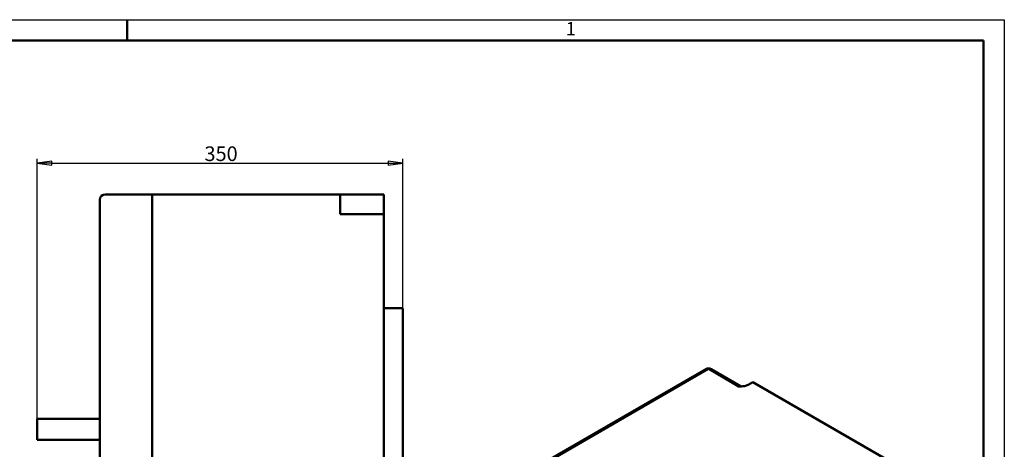
# Model space of a CAD drawing. Units: millimetres. Extents: x 0 to 1680, y 0 to 1188.
# Drawn here: x 737 to 1680, y 777 to 1188 of the extents above; entities that cross this region are included whole.
import ezdxf

# ---------------------------------------------------------------- set-up
doc = ezdxf.new("R2010")
doc.units = ezdxf.units.MM
doc.header["$LTSCALE"] = 4
for name, color, linetype, lineweight in [('Видимые тонкие (ГОСТ)', 7, 'Continuous', 35), ('Видимый контур (ГОСТ)', 7, 'Continuous', 50), ('Кромка (ГОСТ)', 7, 'Continuous', 50), ('Размер (ГОСТ)', 7, 'Continuous', 25)]:
    doc.layers.add(name, color=color, linetype=linetype, lineweight=lineweight)
doc.styles.add('Альтернативный текст (ГОСТ)', font='txt', dxfattribs={"width": 0.8})
doc.styles.add('Обычный текст (ГОСТ)', font='GOST Common Italic.ttf')
doc.dimstyles.new('Обычный (ГОСТ)', dxfattribs={"dimscale": 4, "dimtxt": 3.5, "dimasz": 3.5, "dimexe": 1, "dimexo": 0, "dimgap": 0.5, "dimtad": 1, "dimrnd": 1e-08, "dimtxsty": 'Обычный текст (ГОСТ)', "dimblk": 'Filled-1', "dimcen": 0.09, "dimdle": 15, "dimclrd": 256, "dimclre": 256, "dimclrt": 256, "dimazin": 2, "dimtfac": 0.714286, "dimtdec": 3, "dimtmove": 0, "dimatfit": 3, "dimfxl": 1, "dimtolj": 1, "dimlwd": 25, "dimlwe": 25, "dimarcsym": 0})

# ---------------------------------------------------------------- blocks, each defined once
blk = doc.blocks.new('Рамки ГОСТ - Рамка')
at = {"layer": 'Кромка (ГОСТ)', "lineweight": 25}
for p, q in [((0, 297), (420, 297)), ((420, 297), (420, 0))]:
    blk.add_line(p, q, dxfattribs=at)
at = {"layer": 'Кромка (ГОСТ)'}
for p, q in [((210, 292), (210, 297)), ((415, 292), (20, 292)), ((415, 5), (415, 292))]:
    blk.add_line(p, q, dxfattribs=at)
at = {"layer": 'Кромка (ГОСТ)', "insert": (315.02, 296.44), "char_height": 3.17, "width": 5.2327, "attachment_point": 1, "style": 'Альтернативный текст (ГОСТ)'}
blk.add_mtext('\\fGOST Common|b0|i1;\\H3.1700;1', dxfattribs=at)
blk = doc.blocks.new('Filled-1')
at = {"color": 0}
for p, q in [((0, 0), (-1, 0.143)), ((-1, 0.143), (-1, -0.143)), ((-1, 0), (0, 0)), ((-1, -0.143), (0, 0))]:
    blk.add_line(p, q, dxfattribs=at)
at = {"color": 0, "flags": 128}
blk.add_lwpolyline([(-1, -0.143), (0, 0), (-1, 0.143), (-1, -0.143)], dxfattribs=at)
at = {"color": 0}
blk.add_solid([(-1, -0.143), (0, 0), (-1, 0.143), (-1, -0.143)], dxfattribs=at)
blk = doc.blocks.new('*D11')
at = {"layer": 'Defpoints', "color": 0, "linetype": 'Continuous', "transparency": 16777216}
for p in [(1103.93, 1050.66), (1103.93, 910.66), (753.93, 805.66)]:
    blk.add_point(p, dxfattribs=at)
at = {"layer": 'Размер (ГОСТ)', "linetype": 'Continuous', "lineweight": 25, "transparency": 16777216}
for p, q in [((753.93, 805.66), (753.93, 1054.66)), ((767.93, 1050.66), (1089.93, 1050.66)), ((1103.93, 910.66), (1103.93, 1054.66))]:
    blk.add_line(p, q, dxfattribs=at)
at = {"layer": 'Размер (ГОСТ)', "linetype": 'Continuous', "lineweight": 25, "transparency": 16777216, "xscale": 14, "yscale": 14, "zscale": 14, "rotation": 180}
blk.add_blockref('Filled-1', (753.93, 1050.66), dxfattribs=at)
at = {"layer": 'Размер (ГОСТ)', "linetype": 'Continuous', "lineweight": 25, "transparency": 16777216, "xscale": 14, "yscale": 14, "zscale": 14}
blk.add_blockref('Filled-1', (1103.93, 1050.66), dxfattribs=at)
at = {"layer": 'Размер (ГОСТ)', "linetype": 'Continuous', "lineweight": 25, "transparency": 16777216, "insert": (914.06, 1066.66), "char_height": 14, "attachment_point": 1, "style": 'Обычный текст (ГОСТ)'}
blk.add_mtext('\\A1;350', dxfattribs=at)

msp = doc.modelspace()

# ---------------------------------------------------------------- linework, layer by layer
at = {"layer": 'Видимые тонкие (ГОСТ)'}
for p, q in [((1193.002, 735.628), (1396.649, 853.204)), ((1396.649, 853.204), (1424.933, 836.874))]:
    msp.add_line(p, q, dxfattribs=at)
for centre, major_axis, start_param, end_param in [((1396.649, 849.121), (-2.5, 4.33), 5.4977871, 6.2831853), ((1396.649, 849.121), (2.5, 4.33), 0, 0.7853982), ((1424.933, 832.791), (2.5, 4.33), 0, 0.7853982)]:
    msp.add_ellipse(centre, major_axis=major_axis, ratio=0.5773503, start_param=start_param, end_param=end_param, dxfattribs=at)
at = {"layer": 'Видимый контур (ГОСТ)'}
for p, q in [((858.927, 1020.663), (818.927, 1020.663)), ((863.927, 1020.663), (858.927, 1020.663)), ((863.927, 618.663), (863.927, 1020.663)), ((863.927, 1020.663), (1043.659, 1020.663)), ((1043.659, 1020.663), (1085.927, 1020.663)), ((1043.927, 1001.663), (1043.927, 1019.663)), ((1085.927, 1001.395), (1085.927, 1020.663)), ((813.927, 1015.663), (813.927, 666.663)), ((1084.927, 1001.663), (1043.927, 1001.663)), ((1085.927, 648.663), (1085.927, 999.931)), ((1102.927, 911.663), (1086.927, 911.663)), ((1103.927, 654.663), (1103.927, 910.663)), ((1190.502, 735.876), (1394.149, 853.451)), ((1427.433, 837.121), (1399.149, 853.451)), ((1434.592, 838.368), (1439.075, 840.956)), ((1439.075, 840.956), (1566.165, 767.581)), ((813.927, 805.663), (753.927, 805.663)), ((753.927, 785.663), (753.927, 805.663)), ((813.927, 785.663), (753.927, 785.663))]:
    msp.add_line(p, q, dxfattribs=at)
for centre, radius, start, end in [((818.927, 1015.663), 5, 90, 180), ((1041.927, 1019.663), 2, 0, 30), ((1086.927, 912.663), 1, 180, 270), ((1102.927, 910.663), 1, 0, 90), ((1396.649, 849.121), 5, 60, 120)]:
    msp.add_arc(centre, radius, start, end, dxfattribs=at)
for points, knots in [([(1085.927, 999.931), (1085.927, 1000.092), (1085.898, 1000.273), (1085.738, 1000.694), (1085.613, 1000.889), (1085.353, 1001.227), (1085.195, 1001.395), (1084.927, 1001.663)], [0, 0, 0, 0, 0.04823641, 0.04823641, 0.10308115, 0.10308115, 0.16135176, 0.16135176, 0.16135176, 0.16135176]), ([(1085.927, 999.932), (1085.927, 1000.147), (1085.927, 1000.383), (1085.927, 1000.848), (1085.927, 1001.14), (1085.927, 1001.395)], [0.03586248, 0.03586248, 0.03586248, 0.03586248, 0.11756282, 0.11756282, 0.19402605, 0.19402605, 0.19402605, 0.19402605]), ([(1424.933, 836.874), (1425.913, 836.874), (1426.991, 836.873), (1429.126, 836.963), (1430.182, 837.059), (1431.73, 837.328), (1432.38, 837.477), (1433.586, 837.867), (1434.142, 838.108), (1434.592, 838.368)], [0, 0, 0, 0, 0.29390705, 0.29390705, 0.5878141, 0.5878141, 0.77897216, 0.77897216, 0.97013023, 0.97013023, 0.97013023, 0.97013023]), ([(1428.118, 836.92), (1428.105, 836.92), (1428.082, 836.92), (1428.022, 836.923), (1427.983, 836.927), (1427.894, 836.942), (1427.842, 836.953), (1427.732, 836.985), (1427.673, 837.006), (1427.553, 837.057), (1427.492, 837.087), (1427.433, 837.121)], [5.14505128, 5.14505128, 5.14505128, 5.14505128, 5.21559846, 5.21559846, 5.28614563, 5.28614563, 5.3566928, 5.3566928, 5.42723997, 5.42723997, 5.49778714, 5.49778714, 5.49778714, 5.49778714])]:
    msp.add_open_spline(points, degree=3, knots=knots, dxfattribs=at)

# ---------------------------------------------------------------- block references
at = {"xscale": 4, "yscale": 4, "zscale": 4}
msp.add_blockref('Рамки ГОСТ - Рамка', (0, 0), dxfattribs=at)

# ---------------------------------------------------------------- dimensions: what is measured, and where the dimension line sits
at = {"layer": 'Размер (ГОСТ)', "linetype": 'Continuous', "lineweight": 25}
dim = msp.add_linear_dim(base=(1103.927, 1050.663), p1=(753.927, 805.663), p2=(1103.927, 910.663), dimstyle='Обычный (ГОСТ)', override={"dimgap": 0.5, "dimdec": 2, "dimtol": 0, "dimlim": 0, "dimtp": 0, "dimtm": 0, "dimtdec": 3, "dimtofl": 0, "dimatfit": 1}, dxfattribs=at)
dim.commit()
dim.dimension.update_dxf_attribs({"geometry": '*D11', "text_midpoint": (928.927, 1050.663), "dimtype": 160})

doc.saveas('drawing.dxf')
